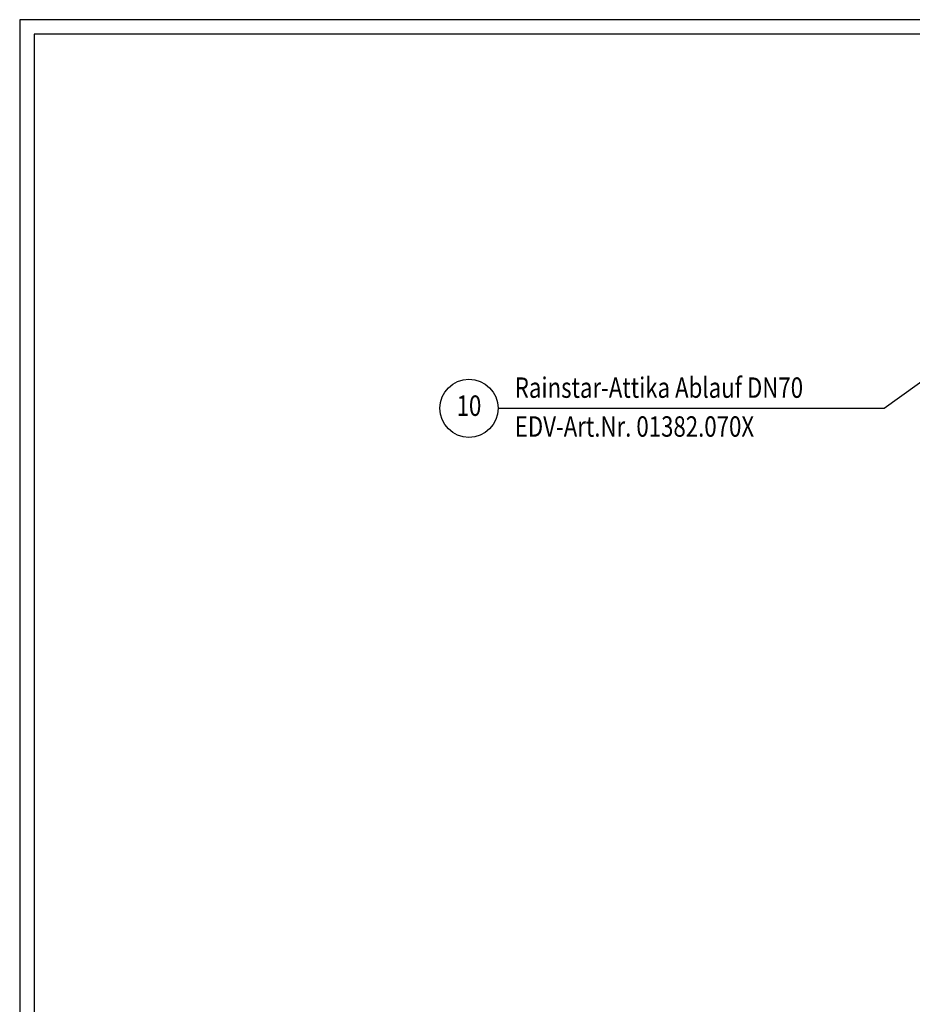
# Model space of a CAD drawing. Extents: x 0 to 3325, y 0 to 4825.
# Drawn here: x 0 to 1532, y 3136 to 4825 of the extents above; entities that cross this region are included whole.
import ezdxf
from ezdxf.enums import TextEntityAlignment as Align

# ---------------------------------------------------------------- set-up
doc = ezdxf.new("R2010")
doc.units = 0
doc.header["$LTSCALE"] = 50
doc.header["$MEASUREMENT"] = 0
for name, color, linetype in [('HILF', 2, 'Continuous'), ('STEMPEL', 3, 'Continuous'), ('TEXT', 7, 'Continuous')]:
    doc.layers.add(name, color=color, linetype=linetype)
doc.styles.add('GREEKS', font='SIMPLEX.shx', dxfattribs={"width": 0.8})

msp = doc.modelspace()

# ---------------------------------------------------------------- linework, layer by layer
at = {"layer": 'HILF'}
for p, q in [((3325, 4825), (0, 4825)), ((0, 4825), (0, 0))]:
    msp.add_line(p, q, dxfattribs=at)
at = {"layer": 'STEMPEL'}
for p, q in [((3300, 4800), (25, 4800)), ((25, 4800), (25, 25))]:
    msp.add_line(p, q, dxfattribs=at)
at = {"layer": 'TEXT', "color": 2}
for p, q in [((1483.497, 4158.311), (1711.105, 4322.911)), ((821.042, 4158.311), (1483.497, 4158.311))]:
    msp.add_line(p, q, dxfattribs=at)
msp.add_circle((771.042, 4158.311), 50, dxfattribs=at)

# ---------------------------------------------------------------- texts
at = {"layer": 'TEXT', "color": 1, "style": 'GREEKS', "width": 0.8}
for s, p in [('Rainstar-Attika Ablauf DN70', (849.632, 4176.282)), ('EDV-Art.Nr. 01382.070X', (849.632, 4109.591))]:
    msp.add_text(s, height=35, dxfattribs=at).set_placement(p)
msp.add_text('10', height=35, dxfattribs=at).set_placement((771.042, 4158.311), align=Align.MIDDLE)

doc.saveas('drawing.dxf')
